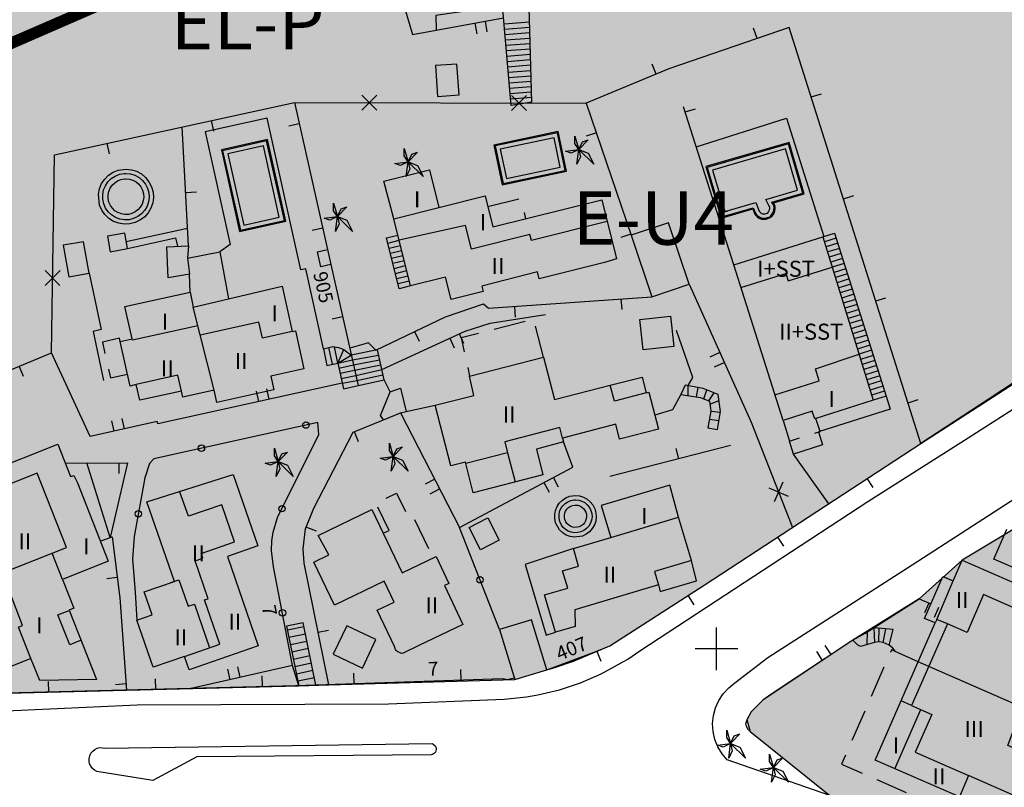
# Model space of a CAD drawing. Units: metres. Extents: x 371707 to 372978, y 4314510 to 4315699.
# Drawn here: x 372234 to 372326, y 4315382 to 4315454 of the extents above; entities that cross this region are included whole.
import ezdxf

# ---------------------------------------------------------------- set-up
doc = ezdxf.new("R2010")
doc.units = ezdxf.units.M
doc.header["$LTSCALE"] = 10
doc.header["$MEASUREMENT"] = 0
doc.linetypes.add('0', pattern=[0])
for name, color, linetype in [('CARTOGRAFIA', 7, 'CONTINUOUS'), ('TEXTO CALIFICACION', 7, 'CONTINUOUS'), ('TRAMA-APR-INUNDACIONS', 5, 'CONTINUOUS'), ('TRAMA-EU-4', 51, 'CONTINUOUS'), ('TRAMA-ZIP', 5, 'CONTINUOUS')]:
    doc.layers.add(name, color=color, linetype=linetype)
doc.layers.add('TRAMAS URBANISTICAS', color=7, linetype='CONTINUOUS', lineweight=25)
doc.styles.add('CARATULA', font='arial.ttf')

# ---------------------------------------------------------------- blocks, each defined once
blk = doc.blocks.new('Cartografia')
at = {"layer": 'CARTOGRAFIA'}
for points, elevation in [([(577.107, -254.711), (577.287, -253.321), (576.577, -253.661), (576.057, -253.481), (577.287, -253.321), (576.927, -252.781), (576.927, -252.081), (577.287, -253.321), (577.627, -252.611), (578.157, -252.431), (577.287, -253.321), (578.157, -253.661), (578.687, -254.711), (577.287, -253.321), (577.447, -254.011), (577.107, -254.711)], 14.89), ([(561.147, -255.861), (561.327, -254.471), (560.617, -254.811), (560.097, -254.631), (561.327, -254.471), (560.967, -253.931), (560.967, -253.231), (561.327, -254.471), (561.667, -253.761), (562.197, -253.581), (561.327, -254.471), (562.197, -254.811), (562.727, -255.861), (561.327, -254.471), (561.487, -255.161), (561.147, -255.861)], 14.39), ([(554.537, -260.981), (554.717, -259.591), (554.007, -259.931), (553.487, -259.751), (554.717, -259.591), (554.357, -259.051), (554.357, -258.351), (554.717, -259.591), (555.057, -258.881), (555.587, -258.701), (554.717, -259.591), (555.587, -259.931), (556.117, -260.981), (554.717, -259.591), (554.877, -260.281), (554.537, -260.981)], 15), ([(559.757, -283.411), (559.937, -282.021), (559.227, -282.361), (558.707, -282.181), (559.937, -282.021), (559.577, -281.481), (559.577, -280.781), (559.937, -282.021), (560.277, -281.311), (560.807, -281.131), (559.937, -282.021), (560.807, -282.361), (561.337, -283.411), (559.937, -282.021), (560.097, -282.711), (559.757, -283.411)], 18.73), ([(549.007, -283.891), (549.187, -282.501), (548.477, -282.841), (547.957, -282.661), (549.187, -282.501), (548.827, -281.961), (548.827, -281.261), (549.187, -282.501), (549.527, -281.791), (550.057, -281.611), (549.187, -282.501), (550.057, -282.841), (550.587, -283.891), (549.187, -282.501), (549.347, -283.191), (549.007, -283.891)], 17.69), ([(591.307, -310.241), (591.487, -308.851), (590.777, -309.191), (590.257, -309.011), (591.487, -308.851), (591.127, -308.311), (591.127, -307.611), (591.487, -308.851), (591.827, -308.141), (592.357, -307.961), (591.487, -308.851), (592.357, -309.191), (592.887, -310.241), (591.487, -308.851), (591.647, -309.541), (591.307, -310.241)], 22.47), ([(595.307, -312.481), (595.487, -311.091), (594.777, -311.431), (594.257, -311.251), (595.487, -311.091), (595.127, -310.551), (595.127, -309.851), (595.487, -311.091), (595.827, -310.381), (596.357, -310.201), (595.487, -311.091), (596.357, -311.431), (596.887, -312.481), (595.487, -311.091), (595.647, -311.781), (595.307, -312.481)], 22.44)]:
    blk.add_lwpolyline(points, dxfattribs=dict(at, elevation=elevation))
at = {"layer": 'CARTOGRAFIA', "color": 7, "linetype": '0'}
for points in [[(481.077, -210.991, 9.72), (492.537, -210.951, 9.58), (505.987, -210.071, 9.58), (521.727, -211.221, 9.65), (528.317, -211.841, 9.65), (554.907, -219.531, 9.72), (561.737, -242.591, 10.12), (570.257, -241.031, 9.98)], [(511.477, -306.351, 16.45), (536.007, -305.251, 16.98), (559.507, -305.151, 17.45), (570.327, -304.701, 17.72), (572.407, -304.501, 17.74), (573.447, -304.321, 17.74), (575.487, -303.841, 17.71), (577.467, -303.171, 17.64), (579.387, -302.331, 17.53), (581.877, -300.971, 17.39), (582.987, -300.191, 17.39), (604.317, -286.221, 15.44), (613.697, -280.281, 14.7), (620.727, -275.801, 14.24), (630.077, -269.791, 13.76), (642.327, -261.701, 12.98), (654.657, -253.731, 12.2), (663.967, -247.821, 11.6), (671.167, -243.421, 11.13), (672.617, -242.611, 11.08), (675.587, -241.101, 10.92), (676.148, -240.851, 10.872)], [(561.037, -240.221, 8.45), (568.947, -238.741, 8.48), (569.757, -239.241, 8.52), (570.157, -239.891, 8.41), (563.937, -240.811, 8.88), (563.967, -242.181, 9.04)], [(567.567, -241.521, 10.02), (567.747, -242.511, 10.02)], [(568.737, -242.331, 10.02), (568.557, -241.341, 10.02)], [(572.667, -241.431, 8.9), (570.307, -241.621, 8.77)], [(572.677, -241.931, 9.01), (570.347, -242.121, 8.88)], [(574.297, -301.971, 19.28), (575.047, -301.751, 19.27), (576.787, -301.151, 19.19), (580.197, -299.741, 18.93), (589.027, -294.071, 18.32), (609.287, -280.801, 16.57), (596.957, -241.911, 11.13), (585.717, -245.781, 11.4), (577.997, -248.991, 11.4), (582.197, -261.341, 11.4)], [(593.957, -242.941, 11.2), (593.627, -242.001, 11.2)], [(572.697, -242.431, 9.13), (570.397, -242.621, 8.99)], [(572.707, -242.941, 9.25), (570.437, -243.121, 9.09)], [(572.727, -243.441, 9.37), (570.477, -243.621, 9.2)], [(572.737, -243.941, 9.49), (570.527, -244.121, 9.31)], [(572.757, -244.451, 9.61), (570.567, -244.621, 9.41)], [(572.767, -244.951, 9.73), (570.607, -245.121, 9.52)], [(572.777, -245.451, 9.84), (570.657, -245.621, 9.63)], [(584.527, -246.281, 11.4), (584.147, -245.351, 11.4)], [(572.797, -245.961, 9.97), (570.697, -246.131, 9.73)], [(572.807, -246.461, 10.08), (570.747, -246.631, 9.84)], [(572.827, -246.961, 10.2), (570.787, -247.131, 9.95)], [(572.837, -247.471, 10.32), (570.827, -247.631, 10.05)], [(556.997, -249.651, 12.73), (558.397, -248.251, 12.73)], [(556.997, -248.251, 12.73), (558.397, -249.651, 12.73)], [(572.847, -247.971, 10.44), (570.877, -248.131, 10.16)], [(572.867, -248.481, 10.56), (570.917, -248.631, 10.27)], [(570.997, -249.681, 12.73), (572.397, -248.281, 12.73)], [(570.997, -248.281, 12.73), (572.397, -249.681, 12.73)], [(599.017, -248.411, 12.04), (599.977, -248.111, 12.04)], [(528.267, -253.821, 12.58), (550.697, -248.941, 12.73), (553.787, -262.681, 13.75)], [(550.697, -248.941, 12.73), (577.997, -248.991, 12.73)], [(591.787, -264.121, 13.09), (587.087, -249.331, 11.47)], [(553.407, -271.951, 12.06), (551.757, -264.491, 11.72), (551.287, -264.591, 11.65), (548.147, -250.411, 11.55), (542.357, -251.691, 11.45), (544.677, -262.211, 11.42), (543.717, -262.881, 11.45)], [(587.247, -249.821, 11.52), (588.197, -249.521, 11.52)], [(588.277, -253.071, 10.46), (596.707, -250.401, 10.46), (600.207, -261.461, 10.72), (600.127, -261.491, 10.72)], [(540.807, -262.331, 13.72), (540.217, -251.221, 12.66)], [(542.927, -250.631, 12.68), (543.137, -251.611, 12.68)], [(551.147, -250.941, 12.88), (550.167, -251.151, 12.88)], [(578.937, -251.761, 11.4), (577.997, -252.081, 11.4)], [(533.157, -252.761, 12.61), (533.367, -253.731, 12.61)], [(527.977, -272.341, 12.73), (528.267, -253.821, 11.45)], [(559.987, -259.811, 13.7), (559.047, -256.301, 13.22), (563.327, -255.241, 13.22), (564.207, -258.761, 13.28)], [(540.537, -257.341, 13.24), (541.537, -257.281, 13.24)], [(602.037, -257.951, 13.37), (602.997, -257.641, 13.37)], [(618.897, -314.111, 25.71), (613.747, -311.861, 24.3), (612.877, -313.851, 24.34), (605.017, -310.421, 22.86), (610.627, -297.591, 20.71), (609.627, -297.161, 20.74), (611.337, -293.241, 21.15), (612.287, -293.661, 21.82), (613.137, -291.711, 21.68), (620.287, -294.841, 18.58)], [(620.797, -293.661, 18.82), (616.097, -291.621, 19.96), (617.317, -288.831, 19.99)], [(568.787, -258.671, 13.32), (571.697, -257.951, 13.19)], [(572.177, -259.221, 13.23), (572.317, -259.801, 13.25)], [(623.647, -318.391, 18.97), (622.237, -319.631, 18.97), (621.417, -319.991, 18.97), (620.517, -319.931, 18.97), (600.757, -313.721, 18.56), (591.177, -310.381, 18.09), (590.687, -309.811, 17.94), (590.297, -309.171, 17.8), (590.017, -308.471, 17.65), (589.857, -307.741, 17.51), (589.807, -306.991, 17.38), (589.887, -306.241, 17.26), (590.077, -305.521, 17.16), (590.387, -304.841, 17.08), (590.797, -304.211, 17.01), (591.307, -303.661, 16.97), (591.897, -303.181, 16.95), (594.967, -300.821, 16.61), (608.477, -292.161, 15.47), (621.247, -283.891, 14.53), (632.157, -276.981, 13.79), (646.227, -267.931, 13.05), (659.537, -259.321, 12.22)], [(590.277, -259.351, 12.57), (591.227, -259.051, 12.57)], [(579.957, -260.061, 16.88), (572.867, -261.841, 17.01), (572.727, -261.291, 17.01), (567.267, -262.661, 17.01), (566.707, -260.441, 16.81), (560.487, -261.811, 16.88)], [(540.717, -260.711, 11.68), (534.977, -261.961, 11.71)], [(553.337, -260.691, 13.6), (552.367, -260.911, 13.6)], [(561.557, -266.071, 13.92), (560.507, -266.341, 13.78), (559.317, -261.601, 12.1), (560.367, -261.341, 12.23)], [(582.157, -261.231, 11.4), (581.217, -261.551, 11.4)], [(600.127, -261.491, 11.45), (601.207, -261.141, 9.97), (606.027, -276.391, 13.66), (604.817, -276.771, 13.66)], [(535.087, -262.591, 11.61), (539.587, -261.601, 11.61), (539.757, -262.381, 11.61)], [(540.937, -266.671, 14.72), (540.897, -264.981, 14.3), (538.907, -265.341, 13.56), (538.757, -262.431, 13.46), (540.807, -262.331, 13.72), (540.717, -263.501, 14.4), (543.717, -262.881, 14.36), (544.537, -267.301, 14.43)], [(559.437, -262.071, 12.27), (560.487, -261.811, 12.33)], [(559.557, -262.551, 12.44), (560.607, -262.291, 12.5)], [(601.357, -261.621, 10.8), (600.277, -261.961, 10.8)], [(601.507, -262.091, 10.89), (600.417, -262.441, 10.89)], [(631.927, -261.841, 12.89), (633.317, -265.011, 14.77), (615.577, -276.691, 15.31)], [(559.677, -263.021, 12.6), (560.727, -262.761, 12.67)], [(559.787, -263.491, 12.77), (560.847, -263.231, 12.84)], [(601.657, -262.571, 10.99), (600.567, -262.911, 10.99)], [(601.807, -263.051, 11.08), (600.717, -263.391, 11.08)], [(540.717, -263.501, 14.4), (540.897, -264.981, 14.3)], [(554.097, -264.081, 13.75), (556.657, -275.401, 14.55)], [(559.907, -263.971, 12.94), (560.967, -263.711, 13.01)], [(560.027, -264.441, 13.11), (561.087, -264.181, 13.18)], [(601.957, -263.521, 11.17), (600.857, -263.871, 11.17)], [(602.107, -264.001, 11.26), (600.997, -264.321, 11.26)], [(527.377, -266.031, 12.25), (528.797, -264.651, 12.25)], [(528.777, -266.051, 12.25), (527.397, -264.631, 12.25)], [(531.497, -264.891, 11.44), (532.637, -270.171, 11.81), (531.867, -270.341, 11.84), (532.857, -274.911, 12.18)], [(560.147, -264.921, 13.28), (561.197, -264.651, 13.34)], [(560.267, -265.391, 13.44), (561.317, -265.131, 13.51)], [(592.457, -266.241, 20.44), (596.647, -264.911, 20.44), (596.867, -265.621, 20.44), (600.997, -264.321, 20.37)], [(602.257, -264.481, 11.36), (601.157, -264.831, 11.36)], [(602.407, -264.951, 11.45), (601.297, -265.301, 11.45)], [(560.387, -265.861, 13.61), (561.437, -265.601, 13.68)], [(587.607, -265.931, 13.04), (593.397, -278.831, 14.95)], [(602.567, -265.431, 11.54), (601.447, -265.781, 11.54)], [(602.717, -265.911, 11.63), (601.597, -266.261, 11.63)], [(602.867, -266.381, 11.72), (601.737, -266.741, 11.72)], [(603.017, -266.861, 11.82), (601.887, -267.221, 11.82)], [(557.627, -271.401, 14.01), (558.317, -272.101, 13.87), (564.827, -268.961, 13.54), (568.377, -267.761, 13.2), (568.837, -268.161, 13.2), (584.117, -267.091, 13.2)], [(581.237, -267.291, 13.2), (581.307, -268.291, 13.2)], [(603.167, -267.341, 11.91), (602.027, -267.691, 11.91)], [(603.317, -267.811, 12), (602.177, -268.171, 12)], [(605.067, -267.481, 14.71), (606.017, -267.181, 14.71)], [(543.197, -275.831, 18.09), (541.227, -268.071, 18.03)], [(558.867, -273.901, 14.16), (566.657, -270.311, 13.79), (569.007, -269.561, 13.58), (574.187, -268.761, 13.35)], [(571.267, -267.991, 13.2), (571.337, -268.991, 13.2)], [(603.467, -268.291, 12.09), (602.327, -268.651, 12.09)], [(603.617, -268.771, 12.18), (602.477, -269.131, 12.18)], [(550.487, -270.351, 18.16), (547.717, -270.971, 18.18), (547.377, -269.461, 17.97), (541.887, -270.681, 18.04)], [(555.197, -268.961, 14.09), (554.227, -269.181, 14.09)], [(572.267, -269.411, 16.54), (569.367, -270.161, 16.42)], [(603.767, -269.241, 12.28), (602.617, -269.611, 12.28)], [(603.917, -269.721, 12.37), (602.767, -270.081, 12.37)], [(541.667, -269.811, 17.69), (535.547, -271.161, 17.72), (535.517, -271.031, 17.72)], [(561.937, -270.351, 13.69), (562.367, -271.261, 13.69)], [(566.547, -271.461, 13.86), (566.137, -270.551, 13.86)], [(567.907, -270.531, 16.36), (566.307, -270.941, 16.3), (566.587, -272.251, 17.16)], [(573.997, -272.741, 17.62), (573.247, -269.831, 16.76)], [(587.527, -275.401, 13.63), (587.957, -274.631, 13.75), (586.427, -270.241, 13.01)], [(604.067, -270.201, 12.46), (602.907, -270.561, 12.46)], [(604.217, -270.671, 12.55), (603.057, -271.041, 12.55)], [(534.407, -271.271, 15.22), (534.347, -270.981, 15.22), (532.757, -271.341, 14.74), (532.987, -272.391, 14.78)], [(557.627, -271.401, 14.01), (555.867, -271.891, 14.3)], [(565.227, -270.971, 13.86), (565.647, -271.881, 13.86)], [(604.367, -271.151, 12.65), (603.207, -271.521, 12.65)], [(552.717, -303.401, 19.14), (550.797, -303.461, 19.13), (517.607, -304.311, 18.33), (512.087, -278.951, 14.83), (527.977, -272.341, 14.02)], [(555.157, -275.161, 13.97), (537.927, -278.971, 13.98), (537.877, -278.771, 13.98), (531.607, -280.161, 13.85), (527.977, -272.341, 13.85)], [(553.407, -271.951, 12.06), (554.287, -271.761, 13.59), (554.807, -271.831, 13.75), (555.307, -272.011, 13.86), (556.007, -272.541, 13.93)], [(553.407, -271.951, 12.31), (553.737, -273.511, 13.08), (554.757, -273.291, 14.02), (555.277, -275.701, 13.96), (556.657, -275.401, 14.16)], [(554.247, -273.401, 18.08), (553.907, -271.841, 18.08)], [(554.747, -273.291, 23.53), (554.437, -271.781, 23.53)], [(554.747, -273.291, 23.53), (555.307, -272.011, 13.86)], [(556.657, -275.401, 14.16), (559.077, -274.861, 14.53), (558.457, -272.071, 12.54), (556.007, -272.541, 12.5)], [(590.477, -272.321, 13.99), (589.557, -272.731, 13.99)], [(595.637, -276.261, 20.45), (599.767, -274.951, 20.45), (599.417, -273.841, 20.45), (603.497, -272.471, 20.31)], [(604.517, -271.631, 12.74), (603.357, -272.001, 12.74)], [(604.667, -272.101, 12.83), (603.497, -272.471, 12.83)], [(554.747, -273.291, 23.53), (556.007, -272.541, 13.93)], [(554.747, -273.291, 23.53), (556.117, -272.991, 23.53), (558.557, -272.541, 12.87)], [(554.857, -273.771, 21.64), (556.217, -273.471, 21.64), (558.667, -273.001, 13.2)], [(573.997, -272.741, 17.62), (575.007, -276.691, 18.79), (580.237, -275.351, 19.13), (580.857, -275.201, 17.31), (583.217, -274.601, 17.31), (583.587, -276.081, 19.26), (583.857, -276.021, 19.06), (584.737, -279.481, 19.33), (581.107, -280.421, 19.39), (580.747, -279.021, 19.73), (575.767, -280.311, 20), (575.857, -280.671, 19.93), (573.327, -281.331, 20.81), (573.937, -283.741, 20.74), (567.427, -285.411, 21.68), (566.687, -282.551, 19.66), (565.337, -282.901, 19.66), (563.867, -277.231, 19.73), (567.467, -276.311, 19.8), (567.077, -274.511, 18.63)], [(567.077, -274.511, 19.31), (573.997, -272.741, 19.24)], [(589.967, -273.641, 13.99), (590.887, -273.231, 13.99)], [(604.827, -272.581, 12.74), (603.647, -272.951, 12.92)], [(604.977, -273.061, 12.85), (603.787, -273.431, 13.01)], [(524.947, -273.601, 14.17), (525.327, -274.531, 14.17)], [(533.307, -273.851, 14.85), (533.487, -274.681, 14.88), (535.087, -274.341, 15.05)], [(554.967, -274.251, 19.74), (556.327, -273.951, 19.74), (558.767, -273.471, 13.54)], [(555.067, -274.741, 17.85), (556.437, -274.441, 17.85), (558.867, -273.901, 13.87)], [(566.907, -273.721, 18.12), (567.077, -274.511, 18.63)], [(605.127, -273.531, 12.97), (603.937, -273.911, 13.11)], [(605.277, -274.011, 13.08), (604.087, -274.391, 13.2)], [(540.127, -275.911, 17.85), (539.787, -274.411, 18.11), (535.907, -275.301, 17.58)], [(555.157, -275.161, 15.95), (556.547, -274.931, 15.95), (558.977, -274.401, 14.2)], [(559.667, -275.971, 14.7), (559.077, -274.861, 14.53)], [(605.427, -274.491, 13.2), (604.227, -274.861, 13.29)], [(605.577, -274.961, 13.31), (604.377, -275.341, 13.38)], [(547.127, -275.911, 13.97), (547.347, -276.891, 13.97)], [(548.327, -276.671, 13.97), (548.107, -275.691, 13.97)], [(559.017, -278.591, 16), (558.747, -278.191, 16), (559.667, -275.971, 16.03), (560.617, -275.631, 16.06), (561.147, -277.831, 16.42)], [(583.587, -276.081, 19.26), (580.627, -276.851, 19.36), (580.237, -275.351, 19.13)], [(587.527, -276.311, 13.7), (587.527, -275.401, 13.63)], [(588.287, -276.451, 14), (588.467, -275.581, 13.98)], [(588.987, -276.651, 14.16), (589.277, -275.801, 14.16)], [(589.437, -276.831, 14.19), (589.957, -276.081, 14.18)], [(605.727, -275.441, 13.43), (604.527, -275.821, 13.48)], [(605.877, -275.921, 13.55), (604.667, -276.301, 13.57)], [(586.847, -276.241, 13.71), (586.047, -277.681, 13.94), (584.397, -278.161, 13.91)], [(589.547, -277.151, 14.26), (590.407, -276.791, 14.27)], [(606.027, -276.391, 14.66), (606.397, -277.591, 14.92), (599.697, -279.721, 14.92), (600.067, -280.941, 14.92), (597.377, -281.801, 14.92), (596.997, -280.581, 14.92)], [(608.087, -277.011, 16.04), (609.037, -276.711, 16.04)], [(615.577, -276.691, 15.31), (609.287, -280.801, 15.31)], [(559.017, -278.591, 16.45), (560.617, -277.941, 16.39), (561.147, -277.831, 16.42)], [(560.617, -277.941, 16.39), (566.137, -288.661, 16.32), (576.727, -283.031, 15.92), (575.857, -280.671, 15.92)], [(561.147, -277.831, 16.42), (563.867, -277.231, 16.53)], [(589.637, -277.801, 14.42), (590.537, -277.891, 14.43)], [(533.607, -278.691, 13.92), (533.827, -279.671, 13.92)], [(534.807, -279.451, 13.92), (534.587, -278.471, 13.92)], [(550.527, -301.551, 16.78), (548.757, -292.341, 16.3), (548.557, -290.801, 16.17), (548.587, -289.951, 16.16), (548.707, -289.101, 16.17), (549.127, -287.731, 16.2), (552.997, -279.981, 15.9), (552.877, -278.851, 15.77), (537.547, -282.231, 15.46), (537.147, -282.691, 15.46), (536.707, -284.011, 15.46), (535.727, -289.501, 15.67), (535.557, -291.611, 15.83), (535.807, -294.711, 15.77), (535.957, -297.321, 15.87)], [(553.907, -303.361, 17.17), (551.617, -292.001, 16.39), (551.517, -290.651, 16.43), (551.747, -288.801, 16.49), (552.527, -286.851, 16.49), (556.187, -279.741, 16.56), (559.017, -278.591, 16.45)], [(589.507, -278.541, 14.55), (590.397, -278.671, 14.78)], [(593.397, -278.831, 14.95), (597.277, -288.671, 16.26)], [(596.397, -278.651, 17.88), (596.997, -280.581, 17.27), (597.927, -280.291, 17.4)], [(599.357, -279.841, 17.6), (599.857, -279.681, 17.67), (599.467, -278.471, 17.67)], [(556.277, -279.701, 16.56), (556.657, -280.631, 16.56)], [(575.767, -280.311, 20), (575.507, -279.331, 20.13), (570.377, -280.651, 19.99), (570.637, -281.681, 21.81), (566.727, -282.691, 21.81)], [(570.637, -281.681, 21.81), (571.337, -284.411, 21.74)], [(591.477, -281.011, 15.99), (580.207, -283.911, 16.06)], [(586.637, -282.261, 16.02), (586.387, -281.291, 16.02)], [(529.267, -282.641, 15.17), (535.077, -282.621, 15.06), (533.457, -289.611, 15.47)], [(533.457, -289.611, 14), (531.297, -282.631, 14)], [(534.267, -282.621, 15.08), (534.267, -283.621, 15.08)], [(600.667, -286.451, 15.52), (597.377, -281.801, 15.52)], [(526.067, -300.901, 19.89), (524.907, -297.991, 20.29), (525.287, -297.841, 20.02), (523.397, -292.891, 19.92), (529.387, -290.521, 19.27), (526.637, -283.601, 18.83), (522.637, -285.181, 18.83)], [(563.817, -284.161, 16.35), (562.937, -284.621, 16.35)], [(574.037, -284.461, 16.02), (574.507, -285.351, 16.02)], [(575.387, -284.881, 16.02), (574.917, -283.991, 16.02)], [(596.357, -284.431, 15.82), (595.567, -286.251, 15.82)], [(604.247, -284.101, 17.01), (604.797, -284.941, 17.01)], [(540.417, -300.711, 20.73), (543.727, -299.571, 20.39), (542.287, -295.441, 19.99), (542.647, -295.331, 19.92), (541.407, -291.781, 20.26), (542.127, -291.531, 20.19), (541.967, -291.081, 20.26), (545.107, -290.001, 20.19), (543.907, -286.541, 20.26), (540.787, -287.621, 20.19), (539.967, -285.281, 19.11)], [(563.387, -285.511, 16.35), (564.277, -285.051, 16.35)], [(584.737, -294.021, 18.4), (584.907, -294.651, 18.39), (588.307, -293.651, 18.34), (587.817, -291.741, 21.04), (586.617, -287.711, 21.04), (585.817, -284.701, 21.04), (579.397, -286.611, 17.86), (580.277, -289.601, 18.33)], [(595.057, -284.951, 15.82), (596.877, -285.741, 15.82)], [(559.267, -285.911, 17), (560.257, -285.441, 16.83), (561.077, -287.161, 16.88)], [(558.997, -289.181, 17.31), (559.547, -288.931, 17.24), (558.507, -286.771, 17.18)], [(561.937, -287.911, 16.83), (563.227, -290.621, 16.88)], [(580.277, -289.601, 21.16), (586.617, -287.711, 21.04)], [(551.817, -288.621, 16.49), (552.747, -288.991, 16.49)], [(569.877, -298.211, 17.37), (566.137, -288.661, 16.32)], [(532.537, -289.931, 16.32), (533.647, -289.541, 16.21), (534.387, -295.241, 16.11), (535.007, -303.861, 17.56)], [(576.787, -290.641, 21.24), (580.277, -289.601, 21.16)], [(595.877, -289.581, 17.73), (596.427, -290.421, 17.73)], [(576.787, -290.641, 19.29), (572.267, -292.131, 19.29), (574.227, -298.731, 19.15), (575.127, -298.461, 19.14)], [(576.967, -297.911, 21.44), (575.127, -298.461, 21.44), (574.077, -294.971, 21.38), (576.257, -294.321, 21.38), (575.767, -292.711, 21.04), (577.277, -292.271, 21.24), (576.787, -290.641, 21.24)], [(529.027, -293.511, 19.63), (528.047, -291.051, 19.66)], [(587.817, -291.741, 21.04), (584.367, -292.771, 21.11), (584.737, -294.021, 21.11)], [(534.137, -293.331, 16.14), (533.147, -293.461, 16.14)], [(539.137, -293.821, 21.26), (539.907, -293.551, 21.19), (540.757, -296.031, 21.12), (541.357, -295.831, 21.12), (542.767, -299.901, 21.12)], [(610.767, -297.261, 21.7), (612.287, -293.661, 21.82)], [(584.737, -294.021, 21.11), (576.937, -296.351, 21.44), (576.967, -297.911, 21.44)], [(587.507, -295.051, 18.42), (588.047, -295.891, 18.42)], [(604.047, -298.571, 16.34), (606.047, -297.311, 18.42), (609.127, -295.341, 18.29), (610.217, -295.811, 18.36)], [(618.897, -309.691, 27.77), (617.397, -309.041, 28), (618.737, -305.471, 27.6), (620.377, -301.731, 27.29), (622.057, -302.471, 27.32), (623.897, -298.781, 27.28), (615.147, -294.941, 27.21), (613.597, -298.481, 27.24), (611.757, -297.681, 27.31), (608.417, -305.291, 28.15), (610.297, -306.131, 28.22), (608.747, -309.671, 28.22), (613.747, -311.861, 28.22)], [(530.757, -299.211, 19.97), (529.687, -299.641, 20.17), (528.567, -296.831, 20.27), (529.647, -296.411, 20.27)], [(610.027, -295.731, 18.35), (609.627, -296.651, 18.35)], [(610.547, -297.041, 18.35), (610.947, -296.121, 18.35)], [(611.757, -297.681, 24.13), (610.767, -297.261, 24.13), (610.617, -297.591, 24.13)], [(552.717, -303.401, 17.41), (551.507, -297.571, 15.16), (549.967, -297.891, 15.16), (551.117, -303.451, 17.41)], [(551.587, -297.951, 17.41), (550.047, -298.271, 17.41)], [(552.917, -298.461, 16.83), (553.897, -298.261, 16.83)], [(606.327, -299.671, 17.51), (606.687, -298.191, 17.51), (604.877, -298.051, 17.23), (604.937, -299.401, 16.75)], [(605.347, -299.361, 16.75), (605.367, -298.071, 16.75)], [(605.757, -299.421, 16.75), (606.007, -298.131, 16.75)], [(551.727, -298.631, 17.41), (550.187, -298.951, 17.41)], [(606.907, -300.261, 18.36), (606.647, -299.941, 18.36), (606.327, -299.671, 18.32), (605.757, -299.421, 18.17), (605.347, -299.361, 18.02), (604.937, -299.401, 17.85), (603.647, -299.781, 17.01), (603.367, -299.641, 16.91), (602.927, -299.201, 16.74), (595.237, -304.271, 17.45), (594.517, -304.811, 17.51), (593.407, -305.911, 17.68), (592.997, -306.651, 17.75), (592.867, -307.051, 17.82), (593.067, -307.491, 17.88), (593.307, -307.721, 18.05)], [(604.047, -298.571, 16.34), (602.927, -299.201, 16.12)], [(604.267, -298.431, 16.57), (604.237, -299.611, 16.75)], [(551.867, -299.311, 17.41), (550.327, -299.631, 17.41)], [(552.007, -299.991, 17.41), (550.467, -300.311, 17.41)], [(600.887, -300.541, 16.93), (600.337, -299.711, 16.93)], [(609.037, -301.221, 21.31), (606.537, -300.101, 21.1), (606.437, -300.341, 21.09)], [(552.147, -300.671, 17.41), (550.607, -300.991, 17.41)], [(578.987, -300.241, 19.02), (579.367, -301.171, 19.02)], [(599.507, -300.261, 16.93), (600.057, -301.091, 16.93)], [(551.117, -303.451, 17.63), (550.527, -301.551, 17.46), (541.057, -303.711, 17.12)], [(544.447, -301.911, 17.28), (544.667, -302.891, 17.28)], [(545.637, -302.661, 17.28), (545.417, -301.691, 17.28)], [(552.287, -301.351, 17.41), (550.747, -301.681, 17.41)], [(566.287, -302.931, 19.23), (566.257, -301.931, 19.23)], [(605.827, -301.711, 21.06), (604.627, -304.461, 20.99)], [(620.427, -306.201, 27.52), (609.037, -301.221, 25.9)], [(537.727, -303.791, 18.81), (537.697, -302.801, 18.81)], [(547.717, -303.541, 19.06), (547.697, -302.541, 19.06)], [(552.437, -302.041, 17.41), (550.887, -302.361, 17.41)], [(552.577, -302.721, 17.41), (551.027, -303.041, 17.24)], [(571.257, -302.761, 19.32), (570.597, -302.911, 19.33), (570.187, -302.801, 19.26), (552.717, -303.401, 19.14)], [(556.297, -303.281, 19.16), (556.267, -302.281, 19.16)], [(527.727, -304.051, 18.57), (527.697, -303.051, 18.57)], [(534.967, -303.291, 17.46), (533.967, -303.371, 17.46)], [(606.837, -311.221, 25.66), (609.267, -305.671, 25.76)], [(608.417, -305.291, 25.35), (607.447, -304.871, 24.81)], [(604.027, -305.831, 20.96), (602.817, -308.581, 20.89)], [(602.217, -309.961, 20.85), (601.857, -310.781, 20.83), (603.777, -311.621, 20.88)], [(605.157, -312.231, 20.91), (607.897, -313.431, 20.98)]]:
    blk.add_polyline3d(points, dxfattribs=at)
for points in [[(570.967, -249.211, 10.39), (570.087, -239.111, 8.24), (572.597, -238.911, 8.3), (572.877, -248.901, 10.66)], [(566.107, -248.231, 12), (565.897, -245.341, 11.86), (563.877, -245.481, 11.86), (564.087, -248.371, 12)], [(570.127, -256.621, 10.84), (576.137, -255.371, 10.81), (575.367, -251.661, 10.81), (569.357, -252.911, 10.84)], [(570.207, -256.501, 10.84), (576.017, -255.291, 10.81), (575.287, -251.781, 10.81), (569.477, -252.991, 10.84)], [(570.517, -256.031, 10.84), (575.547, -254.981, 10.81), (574.977, -252.251, 10.81), (569.947, -253.301, 10.84)], [(549.887, -260.041, 11.61), (548.177, -252.401, 11.48), (543.867, -253.361, 11.48), (545.577, -261.001, 11.61)], [(549.757, -259.971, 11.61), (548.097, -252.531, 11.48), (543.987, -253.441, 11.48), (545.647, -260.881, 11.61)], [(549.287, -259.661, 11.61), (547.797, -253.001, 11.48), (544.467, -253.741, 11.48), (545.957, -260.401, 11.61)], [(593.557, -258.891, 10.67), (593.727, -259.321, 10.67), (593.847, -259.491, 10.61), (594.007, -259.641, 10.61), (594.167, -259.751, 10.61), (594.377, -259.831, 10.61), (594.577, -259.851, 10.61), (594.777, -259.851, 10.61), (594.977, -259.791, 10.61), (595.137, -259.721, 10.61), (595.337, -259.591, 10.61), (595.457, -259.431, 10.61), (595.567, -259.271, 10.61), (595.627, -259.051, 10.61), (595.647, -258.871, 10.61), (595.647, -258.681, 10.61), (595.587, -258.461, 10.61), (595.477, -258.251, 10.61), (595.437, -258.211, 10.67), (595.487, -258.321, 10.67), (598.367, -257.481, 10.67), (596.957, -252.661, 10.67), (589.187, -254.931, 10.67), (590.597, -259.751, 10.67)], [(593.607, -258.771, 10.67), (593.807, -259.281, 10.67), (593.917, -259.431, 10.61), (594.057, -259.571, 10.61), (594.397, -259.741, 10.61), (594.757, -259.751, 10.61), (594.937, -259.701, 10.61), (595.087, -259.641, 10.61), (595.257, -259.521, 10.61), (595.467, -259.231, 10.61), (595.527, -259.031, 10.61), (595.547, -258.701, 10.61), (595.487, -258.511, 10.61), (595.387, -258.321, 10.61), (595.347, -258.281, 10.67), (595.347, -258.261, 10.67), (598.237, -257.421, 10.67), (596.887, -252.791, 10.67), (589.307, -255.001, 10.67), (590.657, -259.631, 10.67)], [(593.857, -258.281, 10.67), (594.167, -259.081, 10.67), (594.227, -259.161, 10.61), (594.317, -259.251, 10.61), (594.397, -259.301, 10.61), (594.497, -259.341, 10.61), (594.597, -259.351, 10.61), (594.707, -259.351, 10.61), (594.807, -259.321, 10.61), (594.897, -259.281, 10.61), (594.987, -259.221, 10.61), (595.047, -259.141, 10.61), (595.107, -259.051, 10.61), (595.137, -258.951, 10.61), (595.147, -258.851, 10.61), (595.147, -258.751, 10.61), (595.117, -258.651, 10.61), (595.067, -258.551, 10.61), (595.027, -258.511, 10.67), (594.777, -258.011, 10.67), (597.747, -257.141, 10.67), (596.617, -253.281, 10.67), (589.807, -255.271, 10.67), (590.937, -259.131, 10.67)], [(534.957, -255.161, 12.15), (535.457, -255.221, 12.15), (535.937, -255.371, 12.15), (536.387, -255.611, 12.15), (536.777, -255.951, 12.15), (537.097, -256.351, 12.15), (537.337, -256.811, 12.15), (537.477, -257.311, 12.15), (537.517, -257.821, 12.15), (537.447, -258.331, 12.15), (537.277, -258.811, 12.15), (537.017, -259.251, 12.15), (536.677, -259.641, 12.15), (536.257, -259.951, 12.15), (535.797, -260.161, 12.15), (535.297, -260.291, 12.15), (534.787, -260.311, 12.15), (534.277, -260.221, 12.15), (533.797, -260.051, 12.15), (533.357, -259.771, 12.15), (532.987, -259.421, 12.15), (532.687, -259.001, 12.15), (532.487, -258.531, 12.15), (532.367, -257.511, 12.15), (532.467, -257.001, 12.15), (532.667, -256.521, 12.15), (532.957, -256.101, 12.15), (533.317, -255.741, 12.15), (533.747, -255.461, 12.15), (534.217, -255.271, 12.15)], [(534.947, -255.561, 12.15), (535.377, -255.611, 12.15), (535.787, -255.741, 12.15), (536.167, -255.941, 12.15), (536.497, -256.221, 12.15), (536.767, -256.561, 12.15), (536.967, -256.951, 12.15), (537.087, -257.371, 12.15), (537.117, -257.801, 12.15), (537.057, -258.231, 12.15), (536.917, -258.641, 12.15), (536.697, -259.011, 12.15), (536.407, -259.341, 12.15), (536.057, -259.601, 12.15), (535.667, -259.781, 12.15), (535.247, -259.891, 12.15), (534.817, -259.901, 12.15), (534.387, -259.831, 12.15), (533.977, -259.681, 12.15), (533.607, -259.451, 12.15), (533.297, -259.151, 12.15), (533.047, -258.801, 12.15), (532.877, -258.401, 12.15), (532.787, -257.971, 12.15), (532.777, -257.541, 12.15), (532.857, -257.111, 12.15), (533.027, -256.711, 12.15), (533.267, -256.351, 12.15), (533.577, -256.051, 12.15), (533.937, -255.811, 12.15), (534.337, -255.651, 12.15), (534.767, -255.571, 12.15)], [(534.927, -256.061, 12.15), (535.267, -256.101, 12.15), (535.597, -256.201, 12.15), (535.887, -256.361, 12.15), (536.137, -256.571, 12.15), (536.347, -256.831, 12.15), (536.497, -257.131, 12.15), (536.587, -257.461, 12.15), (536.617, -257.781, 12.15), (536.567, -258.111, 12.15), (536.457, -258.431, 12.15), (536.287, -258.711, 12.15), (536.067, -258.971, 12.15), (535.797, -259.171, 12.15), (535.497, -259.311, 12.15), (535.177, -259.391, 12.15), (534.847, -259.401, 12.15), (534.517, -259.341, 12.15), (534.197, -259.231, 12.15), (533.917, -259.051, 12.15), (533.677, -258.821, 12.15), (533.487, -258.551, 12.15), (533.357, -258.251, 12.15), (533.287, -257.911, 12.15), (533.277, -257.581, 12.15), (533.337, -257.261, 12.15), (533.467, -256.951, 12.15), (533.657, -256.671, 12.15), (533.897, -256.441, 12.15), (534.167, -256.251, 12.15), (534.477, -256.131, 12.15), (534.827, -256.071, 12.15)], [(579.687, -263.881, 16.81), (573.597, -265.411, 16.81), (573.437, -264.781, 16.81), (568.227, -266.091, 16.81), (568.347, -266.591, 16.81), (565.367, -267.341, 16.75), (564.837, -265.251, 16.88), (561.557, -266.071, 16.81), (559.987, -259.811, 14.12), (568.537, -257.671, 14.33), (569.257, -260.571, 14.26), (579.447, -258.021, 14.39), (580.817, -263.541, 16.81)], [(587.607, -265.931, 13.52), (585.687, -260.181, 13.19), (582.197, -261.341, 13.12), (584.117, -267.091, 13.45)], [(534.837, -261.141, 11.74), (533.207, -261.431, 11.74), (533.457, -262.881, 11.74), (535.087, -262.591, 11.74)], [(604.817, -276.771, 18.31), (599.367, -278.501, 18.24), (599.127, -277.781, 18.24), (596.397, -278.651, 18.24), (591.787, -264.121, 18.31), (600.127, -261.481, 18.31)], [(531.497, -264.891, 12.28), (530.977, -261.951, 12.21), (529.077, -262.281, 12.14), (529.597, -265.221, 12.21)], [(553.787, -262.681, 13.75), (554.097, -264.081, 13.75), (553.157, -264.291, 13.75), (552.847, -262.891, 13.75)], [(549.567, -266.121, 16.07), (550.487, -270.351, 18.16), (550.807, -270.291, 18.09), (551.587, -273.841, 18.12), (548.497, -274.531, 18.26), (548.767, -275.801, 18.26), (543.447, -276.971, 18.26), (543.197, -275.831, 18.09), (540.257, -276.481, 17.95), (540.127, -275.911, 15.2), (536.247, -276.771, 15.2), (535.917, -275.301, 17.58), (535.327, -275.441, 17.52), (534.407, -271.271, 17.99), (535.527, -271.031, 15.16), (534.857, -268.001, 14.75), (540.937, -266.671, 14.72), (541.227, -268.071, 16.03)], [(586.177, -271.731, 14.79), (583.297, -272.051, 14.73), (582.987, -269.231, 14.73), (585.867, -268.911, 14.79)], [(586.847, -276.241, 13.38), (588.677, -276.521, 14.15), (589.507, -276.861, 14.19), (589.637, -277.801, 14.42), (589.367, -279.351, 14.69), (590.247, -279.511, 14.69), (590.547, -277.821, 14.42), (590.327, -276.231, 14.19), (588.927, -275.661, 14.15), (587.237, -275.351, 13.52)], [(520.917, -299.681, 18.22), (518.927, -294.661, 17.88), (523.397, -292.891, 19.06), (522.227, -289.931, 19.03), (524.207, -289.151, 19.56), (521.957, -283.481, 16.87), (528.567, -280.871, 16.87), (529.767, -283.911, 16.64), (530.077, -283.801, 15.93), (530.407, -284.501, 15.9), (533.287, -291.821, 16.47), (529.027, -293.511, 19.63), (530.087, -296.221, 19.7), (529.647, -296.401, 18.02), (532.197, -302.861, 19.46), (526.897, -302.981, 19.63), (526.067, -300.901, 18.25), (521.757, -302.611, 17.01), (520.637, -299.791, 17.71)], [(544.967, -283.701, 17.57), (547.277, -290.391, 17.57), (544.437, -291.381, 17.37), (547.317, -299.721, 18.11), (540.857, -301.961, 20.73), (540.417, -300.711, 20.73), (537.487, -301.731, 19.65), (535.957, -297.321, 19.38), (537.387, -296.831, 21.2), (536.637, -294.681, 21.06), (539.487, -293.701, 19.59), (536.907, -286.251, 19.72)], [(576.997, -285.671, 15.84), (577.357, -285.711, 15.84), (577.737, -285.821, 15.84), (578.087, -286.021, 15.84), (578.367, -286.261, 15.85), (578.617, -286.561, 15.85), (578.797, -286.921, 15.86), (578.897, -287.291, 15.87), (578.927, -287.681, 15.88), (578.877, -288.071, 15.89), (578.747, -288.431, 15.9), (578.547, -288.771, 15.91), (578.297, -289.061, 15.91), (577.977, -289.291, 15.92), (577.627, -289.461, 15.92), (576.857, -289.571, 15.93), (576.477, -289.501, 15.93), (576.117, -289.371, 15.93), (575.787, -289.161, 15.92), (575.497, -288.881, 15.92), (575.117, -288.221, 15.9), (575.047, -287.831, 15.9), (575.047, -287.451, 15.89), (575.107, -287.061, 15.88), (575.257, -286.711, 15.87), (575.467, -286.381, 15.86), (575.757, -286.101, 15.85), (576.077, -285.901, 15.85), (576.437, -285.751, 15.84)], [(576.987, -286.071, 15.84), (577.287, -286.101, 15.84), (577.587, -286.191, 15.84), (577.857, -286.341, 15.84), (578.087, -286.541, 15.85), (578.287, -286.781, 15.85), (578.427, -287.061, 15.86), (578.507, -287.351, 15.87), (578.527, -287.661, 15.88), (578.487, -287.971, 15.89), (578.387, -288.261, 15.9), (578.227, -288.531, 15.91), (578.027, -288.761, 15.91), (577.777, -288.941, 15.92), (577.497, -289.071, 15.92), (577.197, -289.141, 15.93), (576.887, -289.161, 15.93), (576.587, -289.111, 15.93), (576.297, -289.001, 15.93), (576.037, -288.841, 15.92), (575.807, -288.621, 15.92), (575.637, -288.371, 15.91), (575.507, -288.091, 15.9), (575.447, -287.791, 15.9), (575.447, -287.481, 15.89), (575.497, -287.171, 15.88), (575.617, -286.891, 15.87), (575.787, -286.631, 15.86), (576.007, -286.411, 15.85), (576.267, -286.251, 15.85), (576.557, -286.131, 15.84), (576.857, -286.071, 15.84)], [(552.907, -289.401, 20.54), (557.947, -286.991, 19.86), (560.777, -292.901, 20.47), (563.947, -291.381, 19.8), (565.137, -293.901, 20.67), (564.727, -294.101, 20.67), (566.457, -297.731, 20.8), (562.347, -299.701, 21.01), (560.857, -300.421, 20.67), (560.747, -300.431, 20.67), (560.647, -300.421, 20.67), (560.367, -300.301, 20.67), (560.287, -300.241, 20.67), (560.217, -300.161, 20.67), (560.157, -300.081, 20.67), (560.107, -299.981, 20.67), (560.077, -299.891, 20.67), (560.067, -299.781, 20.67), (558.437, -296.391, 20.74), (560.027, -295.631, 21.01), (559.087, -293.691, 20.74), (554.447, -295.921, 20.74), (552.507, -291.891, 20.4), (553.917, -291.211, 20.54)], [(576.967, -286.571, 15.84), (577.187, -286.591, 15.84), (577.387, -286.651, 15.84), (577.567, -286.751, 15.84), (577.727, -286.891, 15.85), (577.867, -287.061, 15.85), (577.957, -287.241, 15.86), (578.007, -287.431, 15.87), (578.027, -287.641, 15.88), (577.997, -287.861, 15.89), (577.927, -288.051, 15.9), (577.817, -288.241, 15.91), (577.687, -288.391, 15.91), (577.527, -288.511, 15.92), (577.337, -288.591, 15.92), (577.127, -288.641, 15.93), (576.917, -288.661, 15.93), (576.717, -288.621, 15.93), (576.517, -288.551, 15.93), (576.347, -288.441, 15.92), (576.187, -288.301, 15.92), (576.077, -288.121, 15.91), (575.987, -287.931, 15.9), (575.947, -287.741, 15.9), (575.947, -287.521, 15.89), (575.977, -287.311, 15.88), (576.057, -287.131, 15.87), (576.177, -286.951, 15.86), (576.317, -286.811, 15.85), (576.497, -286.701, 15.85), (576.707, -286.611, 15.84), (576.907, -286.571, 15.84)], [(568.087, -290.751, 16.77), (567.027, -288.661, 16.84), (568.797, -287.771, 16.84), (569.857, -289.861, 16.77)], [(574.297, -301.971, 17.85), (572.877, -297.301, 17.31), (569.877, -298.211, 17.37), (571.297, -302.881, 17.91)], [(557.067, -301.801, 17.37), (558.327, -299.141, 17.37), (555.597, -297.851, 17.37), (554.337, -300.511, 17.37)], [(563.577, -308.861, 17.67), (563.687, -308.911, 17.67), (563.857, -309.081, 17.67), (563.917, -309.191, 17.67), (563.947, -309.301, 17.67), (563.957, -309.421, 17.67), (563.937, -309.541, 17.67), (563.887, -309.661, 17.67), (563.807, -309.751, 17.67), (563.717, -309.831, 17.67), (563.617, -309.891, 17.67), (563.497, -309.901, 17.67), (541.587, -310.101, 17.1), (537.457, -312.331, 17), (532.227, -311.471, 16.9), (531.997, -311.351, 16.9), (531.807, -311.191, 16.89), (531.657, -310.981, 16.89), (531.547, -310.751, 16.89), (531.497, -310.501, 16.88), (531.507, -310.251, 16.87), (531.567, -310.001, 16.86), (531.677, -309.771, 16.86), (531.837, -309.581, 16.85), (532.027, -309.421, 16.84), (532.257, -309.301, 16.83), (532.507, -309.231, 16.83), (532.997, -309.281, 16.87)]]:
    blk.add_polyline3d(points, close=True, dxfattribs=at)
at = {"layer": 'CARTOGRAFIA', "linetype": '0'}
for points in [[(590.166, -302.003, 0), (590.166, -298.003, 0)], [(592.166, -300.003, 0), (588.166, -300.003, 0)]]:
    blk.add_polyline3d(points, dxfattribs=at)
at = {"layer": 'CARTOGRAFIA', "color": 7, "linetype": '0'}
for centre in [(551.777, -279.091, 15.75), (542.007, -281.251, 15.55), (536.107, -287.391, 15.59), (549.537, -286.901, 16.17), (568.057, -293.551, 16.86), (549.587, -296.641, 16.52)]:
    blk.add_circle(centre, 0.3, dxfattribs=at)
at = {"layer": 'CARTOGRAFIA', "color": 7, "style": 'CARATULA'}
for s, height, rotation, p in [('I', 1.5, 359.99971, (561.877, -258.751)), ('I', 1.5, 359.99971, (568.047, -260.871)), ('II', 1.5, 359.99971, (569.137, -264.971)), ('I+SST', 1.5, 359.99971, (593.967, -265.231)), ('905', 1.3, 282.77071, (552.447, -264.911, 13.78)), ('I', 1.5, 359.99971, (548.557, -269.391)), ('I', 1.5, 359.99971, (538.307, -270.181)), ('II+SST', 1.5, 359.99971, (596.017, -271.111)), ('II', 1.5, 359.99971, (545.117, -273.861)), ('II', 1.5, 359.99971, (538.217, -274.541)), ('I', 1.5, 359.99971, (600.637, -277.401)), ('II', 1.5, 359.99971, (570.187, -278.851)), ('I', 1.5, 359.99971, (583.107, -288.331)), ('II', 1.5, 359.99971, (524.887, -290.711)), ('I', 1.5, 359.99971, (530.937, -291.171)), ('II', 1.5, 359.99971, (541.117, -291.821)), ('II', 1.5, 359.99971, (579.597, -293.831)), ('II', 1.5, 359.99971, (562.957, -296.691)), ('II', 1.5, 359.99971, (612.537, -296.191)), ('7', 1.3, 280.89371, (547.637, -296.061, 16.48)), ('I', 1.5, 359.99971, (526.547, -298.571)), ('II', 1.5, 359.99971, (544.537, -298.211)), ('II', 1.5, 359.99971, (539.487, -299.691)), ('407', 1.3, 22.46071, (575.497, -301.141, 19.27)), ('7', 1.3, 1.94871, (563.197, -302.541, 19.22)), ('III', 1.5, 359.99971, (613.357, -308.241)), ('I', 1.5, 359.99971, (606.667, -309.781)), ('II', 1.5, 359.99971, (610.377, -312.671))]:
    blk.add_text(s, height=height, rotation=rotation, dxfattribs=at).set_placement(p)

msp = doc.modelspace()

# ---------------------------------------------------------------- hatches: boundary and pattern name
at = {"layer": 'TRAMA-APR-INUNDACIONS', "ltscale": 200, "transparency": 33554687}
h = msp.add_hatch(dxfattribs=at)
h.set_pattern_fill('_USER', color=256, scale=50, angle=44.99971, style=0, pattern_type=0)
h.set_pattern_definition([(44.9997112, (0, 0), (-35.35516084, 35.3555173), [])])
h.paths.add_polyline_path([(371709.213, 4315363.208), (371718.987, 4315363.818), (371842.313, 4315408.193), (372123.496, 4315496.942), (372409.613, 4315600.482), (372394.814, 4315684.302), (372393.236, 4315692.867), (372713.122, 4315692.866), (372740.126, 4315679.37), (372804.256, 4315689.231), (372814.122, 4315630.064), (372789.456, 4315506.799), (372794.388, 4315383.535), (372715.459, 4315324.368), (372592.134, 4315329.3), (372454.009, 4315447.634), (372429.344, 4315496.94), (372281.353, 4315472.288), (371975.505, 4315339.164), (371862.045, 4315319.442), (371709.213, 4315271.331)])
at = {"layer": 'TRAMA-EU-4', "transparency": 33554687}
for points in [[(372343.718, 4315436.334), (372348.016, 4315439.043), (372375.743, 4315456.914), (372397.497, 4315466.526), (372423.306, 4315476.922), (372447.911, 4315487.301), (372452.47, 4315489.797), (372449.12, 4315515.013), (372439.716, 4315513.852), (372422.01, 4315510.051), (372396.172, 4315507.561), (372351.683, 4315493.66), (372322.696, 4315483.043), (372291.481, 4315471.115), (372272.332, 4315468.232), (372255.094, 4315467.956), (372225.78, 4315470.273), (372196.859, 4315467.573), (372187.51, 4315466.262), (372183.563, 4315466.014), (372177.166, 4315464.866), (372166.319, 4315462.882), (372160.25, 4315459.44), (372150.162, 4315453.867), (372144.75, 4315450.588), (372134.826, 4315444.523), (372137.492, 4315438.17), (372147.142, 4315412.14), (372149.312, 4315406.41), (372151.522, 4315400.44), (372154.062, 4315396.18), (372157.872, 4315393.02), (372160.132, 4315391.97), (372166.092, 4315391.19), (372178.732, 4315390.58), (372193.902, 4315389.99), (372205.492, 4315389.51), (372213.262, 4315390.19), (372213.282, 4315429.83), (372220.192, 4315429.65), (372221.382, 4315415.53), (372221.662, 4315414.28), (372226.941, 4315390.563), (372244.222, 4315391.01), (372260.332, 4315391.42), (372263.122, 4315391.51), (372280.512, 4315391.99), (372283.512, 4315392.9), (372288.202, 4315394.63), (372289.412, 4315395.13), (372298.242, 4315400.8), (372318.502, 4315414.069), (372345.542, 4315431.499)], [(372489.612, 4315404.349), (372480.252, 4315418.379), (372467.682, 4315433.309), (372461.402, 4315440.189), (372458.732, 4315442.949), (372453.912, 4315447.929), (372450.582, 4315451.079), (372447.282, 4315453.929), (372443.032, 4315455.879), (372439.222, 4315453.619), (372428.462, 4315452.839), (372421.702, 4315451.809), (372415.947, 4315450.649), (372406.282, 4315448.879), (372402.892, 4315448.469), (372400.572, 4315448.129), (372395.162, 4315446.789), (372387.842, 4315444.489), (372385.363, 4315443.476), (372381.942, 4315442.079), (372375.982, 4315439.339), (372375.422, 4315439.529), (372372.002, 4315437.529), (372371.292, 4315437.839), (372370.852, 4315436.819), (372369.542, 4315436.019), (372369.042, 4315436.239), (372367.122, 4315431.699), (372366.942, 4315431.779), (372366.752, 4315431.339), (372354.632, 4315422.919), (372346.802, 4315417.839), (372322.352, 4315403.159), (372318.342, 4315399.529), (372312.142, 4315395.669), (372303.732, 4315390.06), (372302.622, 4315388.96), (372302.212, 4315388.22), (372302.522, 4315387.15), (372309.972, 4315381.149), (372329.732, 4315374.939), (372337.282, 4315373.379), (372349.492, 4315369.559), (372359.852, 4315366.149), (372360.912, 4315365.939), (372364.642, 4315365.999), (372370.122, 4315366.099), (372379.592, 4315367.029), (372383.852, 4315368.019), (372382.772, 4315372.259), (372378.712, 4315394.829), (372385.363, 4315395.903), (372391.712, 4315396.929), (372394.49, 4315396.504), (372396.944, 4315396.402), (372397.967, 4315397.014), (372398.529, 4315398.291), (372399.092, 4315399.568), (372400.114, 4315400.998), (372401.142, 4315402.339), (372405.292, 4315406.299), (372406.412, 4315406.939), (372408.432, 4315407.029), (372412.772, 4315406.659), (372415.802, 4315405.769), (372418.622, 4315404.369), (372421.089, 4315401.909), (372422.8, 4315399.859), (372424.887, 4315397.358), (372427.268, 4315394.505), (372429.54, 4315391.783), (372431.972, 4315388.869), (372433.528, 4315385.532), (372436.812, 4315378.489), (372437.852, 4315375.559), (372438.962, 4315371.899), (372440.282, 4315364.599), (372444.612, 4315357.849), (372445.723, 4315354.622), (372446.674, 4315352.996), (372449.182, 4315348.709), (372451.502, 4315347.959), (372461.722, 4315337.759), (372463.53, 4315336.179), (372471.892, 4315328.879), (372472.262, 4315328.559), (372473.692, 4315327.309), (372477.702, 4315326.329), (372480.751, 4315304.339), (372467.261, 4315298.589), (372468.581, 4315294.559), (372404.241, 4315278.629), (372405.571, 4315274.729), (372409.391, 4315262.919), (372412.451, 4315254.929), (372412.191, 4315254.679), (372415.511, 4315244.029), (372417.071, 4315239.339), (372417.811, 4315237.359), (372418.491, 4315236.569), (372449.411, 4315233.229), (372453.921, 4315233.179), (372469.421, 4315236.059), (372492.881, 4315240.749), (372495.361, 4315241.549), (372516.156, 4315245.65), (372519.629, 4315246.476), (372520.787, 4315248.459), (372519.317, 4315286.482), (372519.421, 4315295.008), (372520.611, 4315301.428), (372524.801, 4315320.548), (372524.721, 4315323.318), (372524.579, 4315329.927), (372523.861, 4315338.54), (372522.424, 4315345.286), (372520.844, 4315350.166), (372510.207, 4315368.917), (372503.732, 4315380.079)]]:
    msp.add_hatch(color=256, dxfattribs=at).paths.add_polyline_path(points)
at = {"layer": 'TRAMA-ZIP', "transparency": 33554687}
h = msp.add_hatch(dxfattribs=at)
h.set_pattern_fill('ANGLE', color=256, scale=30, angle=-0.00029, style=0)
h.set_pattern_definition([(359.99971119, (-115.912, -204.363), (4.1586e-05, 8.25), [6, -2.25]), (89.99971119, (-115.912, -204.363), (-8.25, 4.1586e-05), [6, -2.25])])
h.paths.add_polyline_path([(372050.582, 4315372.296), (372281.353, 4315472.288), (372429.344, 4315496.94), (372454.009, 4315447.634), (372592.134, 4315329.3), (372673.435, 4315326.15), (372669.922, 4315331.228), (372667.272, 4315340.408), (372639.462, 4315370.428), (372601.502, 4315418.738), (372563.943, 4315473.349), (372534.863, 4315505.679), (372513.998, 4315529.2), (372513.434, 4315530.811), (372504.173, 4315531.263), (372470.567, 4315533.407), (372437.676, 4315530.907), (372392.629, 4315524.119), (372363.339, 4315515.48), (372342.943, 4315506.746), (372307.395, 4315493.936), (372264.685, 4315473.441), (372264.122, 4315475.34), (372237.532, 4315483.03), (372215.202, 4315484.8), (372190.292, 4315483.88), (372161.002, 4315480.39), (372121.391, 4315460.15), (372110.431, 4315452.417), (372119.882, 4315439.74), (372127.552, 4315425.63), (372130.292, 4315417.09), (372069.492, 4315392.911), (372065.742, 4315385.391), (372047.244, 4315379.953)])

# ---------------------------------------------------------------- linework, layer by layer
at = {"layer": 'TRAMA-APR-INUNDACIONS', "linetype": 'Continuous', "transparency": 33554687, "const_width": 1}
msp.add_lwpolyline([(371709.213, 4315363.208), (371718.987, 4315363.818), (371842.313, 4315408.193), (372123.496, 4315496.942), (372409.613, 4315600.482), (372394.814, 4315684.302), (372393.236, 4315692.867), (372713.122, 4315692.866), (372740.126, 4315679.37), (372804.256, 4315689.231), (372814.122, 4315630.064), (372789.456, 4315506.799), (372794.388, 4315383.535), (372715.459, 4315324.368), (372592.134, 4315329.3), (372454.009, 4315447.634), (372429.344, 4315496.94), (372281.353, 4315472.288), (371975.505, 4315339.164), (371862.045, 4315319.442), (371709.213, 4315271.331)], close=True, dxfattribs=at)
at = {"layer": 'TRAMA-ZIP', "linetype": 'Continuous', "transparency": 33554687, "const_width": 1}
msp.add_lwpolyline([(372050.582, 4315372.296), (372281.353, 4315472.288), (372429.344, 4315496.94)], dxfattribs=at)
at = {"layer": 'TRAMAS URBANISTICAS'}
for points in [[(372226.941, 4315390.563), (372244.222, 4315391.01), (372260.332, 4315391.42), (372263.122, 4315391.51), (372280.512, 4315391.99), (372283.512, 4315392.9), (372288.202, 4315394.63), (372289.412, 4315395.13), (372298.242, 4315400.8), (372318.502, 4315414.069), (372345.542, 4315431.499), (372343.718, 4315436.334), (372343.718, 4315436.334), (372348.016, 4315439.043), (372375.743, 4315456.914), (372397.497, 4315466.526), (372423.306, 4315476.922)], [(372346.802, 4315417.839), (372322.352, 4315403.159), (372318.342, 4315399.529), (372312.142, 4315395.669), (372303.732, 4315390.06), (372302.622, 4315388.96), (372302.212, 4315388.22), (372302.522, 4315387.15), (372309.972, 4315381.149), (372329.732, 4315374.939)]]:
    msp.add_lwpolyline(points, dxfattribs=at)

# ---------------------------------------------------------------- block references
at = {"layer": 'CARTOGRAFIA'}
msp.add_blockref('Cartografia', (371709.215, 4315694.871), dxfattribs=at)

# ---------------------------------------------------------------- texts
at = {"layer": 'TEXTO CALIFICACION', "transparency": 33554687, "style": 'CARATULA'}
for s, p in [('EL-P', (372248.33, 4315450.908, -19.942)), ('E-U4', (372285.94, 4315432.639, -19.942))]:
    msp.add_text(s, height=5, rotation=359.99971, dxfattribs=at).set_placement(p)

doc.saveas('drawing.dxf')
